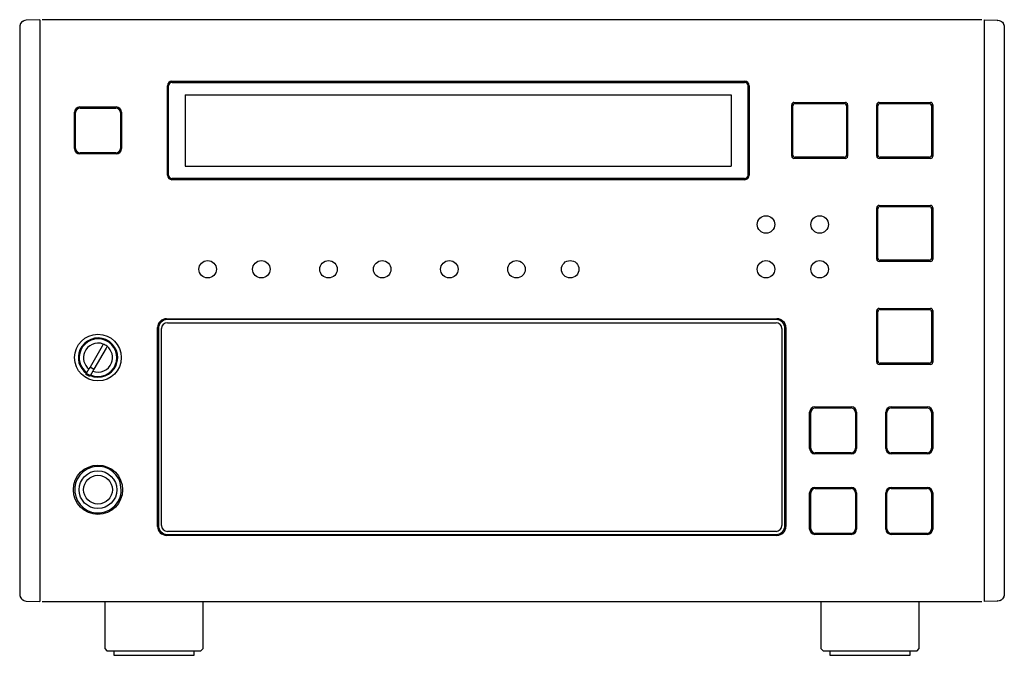
# Model space of a CAD drawing. Extents: x 19 to 204, y 36 to 235.
# Drawn here: x 65 to 171, y 167 to 235 of the extents above; entities that cross this region are included whole.
import ezdxf

# ---------------------------------------------------------------- set-up
doc = ezdxf.new("R2010")
doc.units = 0
doc.header["$MEASUREMENT"] = 0

# ---------------------------------------------------------------- blocks, each defined once
blk = doc.blocks.new('AI9-BLK29')
at = {"color": 250}
for p, q in [((-35.509977, 10.303936), (-35.539261, 10.156314)), ((-35.539261, 0.51797), (-35.539261, 10.156314)), ((-35.485, 10.278442), (-35.514456, 10.130992)), ((-35.514456, 0.543292), (-35.514456, 10.130992)), ((-35.426261, 10.429165), (-35.509977, 10.303936)), ((-35.401112, 10.403672), (-35.485, 10.278442)), ((-35.301893, 10.512537), (-35.426261, 10.429165)), ((-35.2764, 10.48756), (-35.401112, 10.403672)), ((-35.154099, 10.541648), (-35.301893, 10.512537)), ((-35.129122, 10.516154), (-35.2764, 10.48756)), ((-35.154099, 10.541648), (26.528441, 10.541648)), ((-35.129122, 10.516154), (26.503292, 10.516154)), ((26.650742, 10.48756), (26.503292, 10.516154)), ((26.675891, 10.512537), (26.528441, 10.541648)), ((26.775799, 10.403672), (26.650742, 10.48756)), ((26.801293, 10.429165), (26.675891, 10.512537)), ((26.85917, 10.278442), (26.775799, 10.403672)), ((26.884319, 10.303936), (26.801293, 10.429165)), ((26.888798, 10.130992), (26.85917, 10.278442)), ((26.913947, 10.156314), (26.884319, 10.303936)), ((26.888798, 10.130992), (26.888798, 0.543292)), ((26.913947, 0.51797), (26.913947, 10.156314)), ((-35.539261, 0.51797), (-35.509977, 0.370003)), ((-35.514456, 0.543292), (-35.485, 0.396186)), ((-35.509977, 0.370003), (-35.426261, 0.245463)), ((-35.485, 0.396186), (-35.401112, 0.270957)), ((-35.426261, 0.245463), (-35.301893, 0.162092)), ((-35.401112, 0.270957), (-35.2764, 0.187241)), ((-35.301893, 0.162092), (-35.154099, 0.132808)), ((-35.2764, 0.187241), (-35.129122, 0.15813)), ((26.528441, 0.132808), (-35.154099, 0.132808)), ((26.503292, 0.15813), (-35.129122, 0.15813)), ((26.503292, 0.15813), (26.650742, 0.187241)), ((26.528441, 0.132808), (26.675891, 0.162092)), ((26.650742, 0.187241), (26.775799, 0.270957)), ((26.675891, 0.162092), (26.801293, 0.245463)), ((26.775799, 0.270957), (26.85917, 0.396186)), ((26.801293, 0.245463), (26.884319, 0.370003)), ((26.85917, 0.396186), (26.888798, 0.543292)), ((26.884319, 0.370003), (26.913947, 0.51797))]:
    blk.add_line(p, q, dxfattribs=at)
for centre, radius in [((28.817535, -4.782826), 0.93965), ((34.599783, -4.782826), 0.93965), ((-31.299123, -9.601826), 0.939736), ((-25.516444, -9.601826), 0.939822), ((-18.287945, -9.601826), 0.939822), ((-12.504921, -9.601826), 0.939736), ((-5.276853, -9.601826), 0.93965), ((1.952163, -9.601826), 0.939822), ((28.817535, -9.601826), 0.93965), ((34.599783, -9.601826), 0.93965)]:
    blk.add_circle(centre, radius, dxfattribs=at)
blk = doc.blocks.new('AI9-BLK28')
at = {"color": 250}
for p, q in [((-1.046103, 30.763755), (-1.07108, 30.67935)), ((-1.030773, 30.81147), (-1.046103, 30.763755)), ((-1.031462, 30.81147), (-1.046103, 30.763755)), ((-0.968072, 30.935321), (-1.031462, 30.81147)), ((-0.984264, 30.90087), (-1.030773, 30.81147)), ((-0.968072, 30.935321), (-0.984264, 30.90087)), ((-0.881772, 31.043842), (-0.968072, 30.935321)), ((-0.785654, 31.125663), (-0.881772, 31.043842)), ((-0.655257, 31.201627), (-0.776525, 31.133242)), ((-0.775491, 31.133242), (-0.655257, 31.201627)), ((-0.523827, 31.24538), (-0.655257, 31.201627)), ((-0.386367, 31.263639), (-0.523827, 31.24538)), ((1.084344, 31.314798), (-0.386367, 31.263639)), ((1.084344, 31.314798), (1.084344, 29.870614)), ((-1.07108, 30.67935), (-1.084344, 30.540858)), ((-1.084344, 30.540858), (-1.06953, 30.493832)), ((-1.084344, 30.540858), (-1.084344, -30.540858)), ((1.084344, 29.870614), (1.084344, -29.869064)), ((-1.06953, -30.493315), (-1.084344, -30.540858)), ((-1.084344, -30.540858), (-1.07108, -30.678661)), ((-1.07108, -30.678661), (-1.046103, -30.762894)), ((1.084344, -29.869064), (1.084344, -31.314798)), ((-1.046103, -30.762894), (-1.031462, -30.811125)), ((-1.046103, -30.762894), (-1.031462, -30.81147)), ((-1.031462, -30.811125), (-0.968072, -30.934632)), ((-1.031462, -30.81147), (-0.968072, -30.934632)), ((-0.968072, -30.934632), (-0.881772, -31.042464)), ((-0.881772, -31.042464), (-0.785654, -31.124801)), ((-0.776525, -31.132725), (-0.655257, -31.201282)), ((-0.655257, -31.201282), (-0.775491, -31.132725)), ((-0.655257, -31.201282), (-0.523827, -31.245035)), ((-0.523827, -31.245035), (-0.386367, -31.26295)), ((-0.386367, -31.26295), (1.084344, -31.314798))]:
    blk.add_line(p, q, dxfattribs=at)
blk = doc.blocks.new('AI9-BLK27')
at = {"color": 250}
for p, q in [((-1.084172, 31.314798), (-1.084172, 29.870614)), ((-1.084172, 31.314798), (0.386884, 31.263639)), ((0.308681, 31.238834), (0.386884, 31.263639)), ((0.386884, 31.263639), (0.524344, 31.24538)), ((0.524344, 31.24538), (0.655602, 31.201627)), ((0.655602, 31.201627), (0.77618, 31.133242)), ((0.655602, 31.201627), (0.776525, 31.133242)), ((0.785826, 31.125663), (0.881944, 31.043842)), ((0.881944, 31.043842), (0.967727, 30.935321)), ((1.031117, 30.81147), (0.967727, 30.935321)), ((0.967727, 30.935321), (1.032151, 30.81147)), ((1.04662, 30.763755), (1.031117, 30.81147)), ((1.032151, 30.81147), (1.04662, 30.763755)), ((1.04662, 30.763755), (1.07108, 30.67935)), ((-1.084172, 29.870614), (-1.084172, -29.869064)), ((1.084172, 30.540858), (1.070391, 30.493832)), ((1.07108, 30.67935), (1.084172, 30.540858)), ((1.084172, 30.540858), (1.084172, -30.540858)), ((-1.084172, -29.869064), (-1.084172, -31.314798)), ((1.07108, -30.678661), (1.04662, -30.762894)), ((1.070391, -30.493315), (1.084172, -30.540858)), ((1.084172, -30.540858), (1.07108, -30.678661)), ((0.386884, -31.26295), (-1.084172, -31.314798)), ((0.386884, -31.26295), (0.308681, -31.2378)), ((0.524344, -31.245035), (0.386884, -31.26295)), ((0.655602, -31.201282), (0.524344, -31.245035)), ((0.655602, -31.201282), (0.77618, -31.132725)), ((0.776525, -31.132725), (0.655602, -31.201282)), ((0.881944, -31.042464), (0.785826, -31.124801)), ((0.967727, -30.934632), (0.881944, -31.042464)), ((1.032151, -30.81147), (0.967727, -30.934632)), ((0.967727, -30.934632), (0.985642, -30.900009)), ((0.985642, -30.900009), (1.032151, -30.811125)), ((1.032151, -30.811125), (1.04662, -30.762894)), ((1.04662, -30.762894), (1.032151, -30.81147))]:
    blk.add_line(p, q, dxfattribs=at)
blk = doc.blocks.new('AI9-BLK26')
at = {"color": 250}
for p, q in [((0.44, 1.25), (-0.86, -1.01)), ((0.56, 1.46), (0.44, 1.25)), ((0.98, 1.22), (0.86, 1.01)), ((0.86, 1.01), (-0.45, -1.25)), ((-0.86, -1.01), (-0.98, -1.22)), ((-0.86, -1), (-0.44, -1.24)), ((-1.27, -1.71), (-1.32, -1.8)), ((-0.9, -2.04), (-1.32, -1.8)), ((-0.98, -1.22), (-1.27, -1.71)), ((-0.85, -1.95), (-1.27, -1.71)), ((-0.85, -1.95), (-0.9, -2.04)), ((-0.57, -1.46), (-0.85, -1.95)), ((-0.45, -1.25), (-0.57, -1.46))]:
    blk.add_line(p, q, dxfattribs=at)
for points, knots in [([(-0.85, -1.94), (0.23, -2.41), (1.48, -1.92), (1.94, -0.84), (2.41, 0.23), (1.92, 1.48), (0.84, 1.94), (-0.23, 2.41), (-1.48, 1.92), (-1.95, 0.84), (-2.34, -0.06), (-2.06, -1.12), (-1.26, -1.7)], [0, 0, 0, 0, 1, 1, 1, 2, 2, 2, 3, 3, 3, 4, 4, 4, 4]), ([(-0.8, -1.86), (0.23, -2.3), (1.42, -1.82), (1.86, -0.8), (2.3, 0.23), (1.82, 1.42), (0.79, 1.86), (-0.23, 2.3), (-1.42, 1.82), (-1.86, 0.8), (-2.23, -0.06), (-1.96, -1.06), (-1.22, -1.62)], [0, 0, 0, 0, 1, 1, 1, 2, 2, 2, 3, 3, 3, 4, 4, 4, 4]), ([(0.56, 1.46), (-0.24, 1.77), (-1.15, 1.37), (-1.46, 0.57), (-1.71, -0.07), (-1.52, -0.79), (-0.98, -1.22)], [0, 0, 0, 0, 1, 1, 1, 2, 2, 2, 2]), ([(-0.57, -1.46), (0.24, -1.77), (1.15, -1.37), (1.46, -0.57), (1.7, 0.07), (1.51, 0.79), (0.98, 1.22)], [0, 0, 0, 0, 1, 1, 1, 2, 2, 2, 2])]:
    blk.add_open_spline(points, degree=3, knots=knots, dxfattribs=at)
blk.add_open_spline([(0.98, 1.22), (0.85, 1.32), (0.71, 1.4), (0.56, 1.46)], degree=3, dxfattribs=at)
blk = doc.blocks.new('AI9-BLK25')
at = {"color": 250}
blk.add_line((2.5, 0), (2.38, 0.76), dxfattribs=at)
for radius in [2.03, 1.55]:
    blk.add_circle((-0.01, 0), radius, dxfattribs=at)
blk.add_open_spline([(1.92, 1.61), (1.03, 2.67), (-0.55, 2.81), (-1.61, 1.92), (-2.67, 1.03), (-2.82, -0.55), (-1.93, -1.61), (-1.04, -2.67), (0.54, -2.81), (1.6, -1.92), (2.17, -1.45), (2.5, -0.74), (2.5, 0)], degree=3, knots=[0, 0, 0, 0, 1, 1, 1, 2, 2, 2, 3, 3, 3, 4, 4, 4, 4], dxfattribs=at)
blk.add_open_spline([(2.38, 0.76), (2.28, 1.07), (2.13, 1.36), (1.92, 1.61)], degree=3, dxfattribs=at)
blk = doc.blocks.new('AI9-BLK24')
at = {"color": 7}
blk.add_blockref('AI9-BLK25', (0, 0), dxfattribs=at)
blk = doc.blocks.new('AI9-BLK23')
at = {"color": 250}
for p, q in [((-2.94, -2.94), (-2.94, 2.94)), ((-2.89, -2.65), (-2.89, 2.65)), ((-2.65, 2.89), (2.65, 2.89)), ((2.89, 2.65), (2.89, -2.65)), ((2.94, 2.94), (2.94, -2.94)), ((3.01, 1.52), (2.94, 1.51)), ((-3.01, 0.89), (-2.94, 0.9)), ((3.01, -0.89), (2.94, -0.9)), ((-3.01, -1.52), (-2.94, -1.51)), ((2.65, -2.89), (-2.65, -2.89))]:
    blk.add_line(p, q, dxfattribs=at)
for points in [[(-2.65, 2.89), (-2.78, 2.89), (-2.89, 2.78), (-2.89, 2.65)], [(2.89, 2.65), (2.89, 2.78), (2.78, 2.89), (2.65, 2.89)], [(-2.94, 1.51), (-2.96, 1.51), (-2.99, 1.52), (-3.01, 1.52)], [(2.94, 0.9), (2.96, 0.89), (2.99, 0.89), (3.01, 0.89)], [(-2.94, -0.9), (-2.96, -0.89), (-2.99, -0.89), (-3.01, -0.89)], [(2.94, -1.51), (2.96, -1.52), (2.99, -1.52), (3.01, -1.52)], [(-2.89, -2.65), (-2.89, -2.78), (-2.78, -2.89), (-2.65, -2.89)], [(2.65, -2.89), (2.78, -2.89), (2.89, -2.78), (2.89, -2.65)]]:
    blk.add_open_spline(points, degree=3, dxfattribs=at)
blk = doc.blocks.new('AI9-BLK22')
at = {"color": 250}
for p, q in [((-2.94, -2.94), (-2.94, 2.94)), ((-2.89, -2.65), (-2.89, 2.65)), ((-2.65, 2.89), (2.65, 2.89)), ((2.89, 2.65), (2.89, -2.65)), ((2.94, 2.94), (2.94, -2.94)), ((3.01, 1.52), (2.94, 1.51)), ((-3.01, 0.89), (-2.94, 0.9)), ((3.01, -0.89), (2.94, -0.9)), ((-3.01, -1.52), (-2.94, -1.51)), ((2.65, -2.89), (-2.65, -2.89))]:
    blk.add_line(p, q, dxfattribs=at)
for points in [[(-2.65, 2.89), (-2.78, 2.89), (-2.89, 2.78), (-2.89, 2.65)], [(2.89, 2.65), (2.89, 2.78), (2.78, 2.89), (2.65, 2.89)], [(-2.94, 1.51), (-2.96, 1.51), (-2.99, 1.52), (-3.01, 1.52)], [(2.94, 0.9), (2.96, 0.89), (2.99, 0.89), (3.01, 0.89)], [(-2.94, -0.9), (-2.96, -0.89), (-2.99, -0.89), (-3.01, -0.89)], [(2.94, -1.51), (2.96, -1.52), (2.99, -1.52), (3.01, -1.52)], [(-2.89, -2.65), (-2.89, -2.78), (-2.78, -2.89), (-2.65, -2.89)], [(2.65, -2.89), (2.78, -2.89), (2.89, -2.78), (2.89, -2.65)]]:
    blk.add_open_spline(points, degree=3, dxfattribs=at)
blk = doc.blocks.new('AI9-BLK21')
at = {"color": 250}
for p, q in [((-2.94, -2.94), (-2.94, 2.94)), ((-2.89, -2.65), (-2.89, 2.65)), ((-2.65, 2.89), (2.65, 2.89)), ((2.89, 2.65), (2.89, -2.65)), ((2.94, 2.94), (2.94, -2.94)), ((3.01, 1.52), (2.94, 1.51)), ((-3.01, 0.89), (-2.94, 0.9)), ((3.01, -0.89), (2.94, -0.9)), ((-3.01, -1.52), (-2.94, -1.51)), ((2.65, -2.89), (-2.65, -2.89))]:
    blk.add_line(p, q, dxfattribs=at)
for points in [[(-2.65, 2.89), (-2.78, 2.89), (-2.89, 2.78), (-2.89, 2.65)], [(2.89, 2.65), (2.89, 2.78), (2.78, 2.89), (2.65, 2.89)], [(-2.94, 1.51), (-2.96, 1.52), (-2.99, 1.52), (-3.01, 1.52)], [(2.94, 0.9), (2.96, 0.89), (2.99, 0.89), (3.01, 0.89)], [(-2.94, -0.9), (-2.96, -0.89), (-2.99, -0.89), (-3.01, -0.89)], [(2.94, -1.51), (2.96, -1.51), (2.99, -1.52), (3.01, -1.52)], [(-2.89, -2.65), (-2.89, -2.78), (-2.78, -2.89), (-2.65, -2.89)], [(2.65, -2.89), (2.78, -2.89), (2.89, -2.78), (2.89, -2.65)]]:
    blk.add_open_spline(points, degree=3, dxfattribs=at)
blk = doc.blocks.new('AI9-BLK20')
at = {"color": 250}
for p, q in [((-2.94, -2.94), (-2.94, 2.94)), ((-2.89, -2.65), (-2.89, 2.65)), ((-2.65, 2.89), (2.65, 2.89)), ((2.89, 2.65), (2.89, -2.65)), ((2.94, 2.94), (2.94, -2.94)), ((3.01, 1.52), (2.94, 1.51)), ((-3.01, 0.89), (-2.94, 0.9)), ((3.01, -0.89), (2.94, -0.9)), ((-3.01, -1.52), (-2.94, -1.51)), ((2.65, -2.89), (-2.65, -2.89))]:
    blk.add_line(p, q, dxfattribs=at)
for points in [[(-2.65, 2.89), (-2.78, 2.89), (-2.89, 2.78), (-2.89, 2.65)], [(2.89, 2.65), (2.89, 2.78), (2.78, 2.89), (2.65, 2.89)], [(-2.94, 1.51), (-2.96, 1.51), (-2.99, 1.52), (-3.01, 1.52)], [(2.94, 0.9), (2.96, 0.89), (2.99, 0.89), (3.01, 0.89)], [(-2.94, -0.9), (-2.96, -0.89), (-2.99, -0.89), (-3.01, -0.89)], [(2.94, -1.51), (2.96, -1.52), (2.99, -1.52), (3.01, -1.52)], [(-2.89, -2.65), (-2.89, -2.78), (-2.78, -2.89), (-2.65, -2.89)], [(2.65, -2.89), (2.78, -2.89), (2.89, -2.78), (2.89, -2.65)]]:
    blk.add_open_spline(points, degree=3, dxfattribs=at)
blk = doc.blocks.new('AI9-BLK19')
at = {"color": 7}
for name, p in [('AI9-BLK23', (-4.577843, 11.083303)), ('AI9-BLK22', (4.578015, 11.083303)), ('AI9-BLK21', (4.578015, -0.000431)), ('AI9-BLK20', (4.578015, -11.083389))]:
    blk.add_blockref(name, p, dxfattribs=at)
blk = doc.blocks.new('AI9-BLK18')
at = {"color": 250}
for p, q in [((-1.93, 2.41), (1.93, 2.41)), ((-2.41, -1.93), (-2.41, 1.93)), ((2.41, 1.93), (2.41, -1.93)), ((1.93, -2.41), (-1.93, -2.41))]:
    blk.add_line(p, q, dxfattribs=at)
for points in [[(-1.93, 2.41), (-2.19, 2.41), (-2.41, 2.19), (-2.41, 1.93)], [(2.41, 1.93), (2.41, 2.19), (2.19, 2.41), (1.93, 2.41)], [(-2.41, -1.93), (-2.41, -2.19), (-2.19, -2.41), (-1.93, -2.41)], [(1.93, -2.41), (2.19, -2.41), (2.41, -2.19), (2.41, -1.93)]]:
    blk.add_open_spline(points, degree=3, dxfattribs=at)
blk = doc.blocks.new('AI9-BLK17')
at = {"color": 250}
for p, q in [((-1.93, 2.41), (1.93, 2.41)), ((-2.41, -1.93), (-2.41, 1.93)), ((2.41, 1.93), (2.41, -1.93)), ((1.93, -2.41), (-1.93, -2.41))]:
    blk.add_line(p, q, dxfattribs=at)
for points in [[(-1.93, 2.41), (-2.19, 2.41), (-2.41, 2.19), (-2.41, 1.93)], [(2.41, 1.93), (2.41, 2.19), (2.19, 2.41), (1.93, 2.41)], [(-2.41, -1.93), (-2.41, -2.19), (-2.19, -2.41), (-1.93, -2.41)], [(1.93, -2.41), (2.19, -2.41), (2.41, -2.19), (2.41, -1.93)]]:
    blk.add_open_spline(points, degree=3, dxfattribs=at)
blk = doc.blocks.new('AI9-BLK16')
at = {"color": 250}
for p, q in [((-1.93, 2.41), (1.93, 2.41)), ((-2.41, -1.93), (-2.41, 1.93)), ((2.41, 1.93), (2.41, -1.93)), ((1.93, -2.41), (-1.93, -2.41))]:
    blk.add_line(p, q, dxfattribs=at)
for points in [[(-1.93, 2.41), (-2.19, 2.41), (-2.41, 2.19), (-2.41, 1.93)], [(2.41, 1.93), (2.41, 2.19), (2.19, 2.41), (1.93, 2.41)], [(-2.41, -1.93), (-2.41, -2.19), (-2.19, -2.41), (-1.93, -2.41)], [(1.93, -2.41), (2.19, -2.41), (2.41, -2.19), (2.41, -1.93)]]:
    blk.add_open_spline(points, degree=3, dxfattribs=at)
blk = doc.blocks.new('AI9-BLK15')
at = {"color": 250}
for p, q in [((-1.93, 2.41), (1.93, 2.41)), ((-2.41, -1.93), (-2.41, 1.93)), ((2.41, 1.93), (2.41, -1.93)), ((1.93, -2.41), (-1.93, -2.41))]:
    blk.add_line(p, q, dxfattribs=at)
for points in [[(-1.93, 2.41), (-2.19, 2.41), (-2.41, 2.19), (-2.41, 1.93)], [(2.41, 1.93), (2.41, 2.19), (2.19, 2.41), (1.93, 2.41)], [(-2.41, -1.93), (-2.41, -2.19), (-2.19, -2.41), (-1.93, -2.41)], [(1.93, -2.41), (2.19, -2.41), (2.41, -2.19), (2.41, -1.93)]]:
    blk.add_open_spline(points, degree=3, dxfattribs=at)
blk = doc.blocks.new('AI9-BLK14')
at = {"color": 250}
for p, q in [((-1.93, 2.41), (1.93, 2.41)), ((-2.41, -1.93), (-2.41, 1.93)), ((2.41, 1.93), (2.41, -1.93)), ((1.93, -2.41), (-1.93, -2.41))]:
    blk.add_line(p, q, dxfattribs=at)
for points in [[(-1.93, 2.41), (-2.19, 2.41), (-2.41, 2.19), (-2.41, 1.93)], [(2.41, 1.93), (2.41, 2.19), (2.19, 2.41), (1.93, 2.41)], [(-2.41, -1.93), (-2.41, -2.19), (-2.19, -2.41), (-1.93, -2.41)], [(1.93, -2.41), (2.19, -2.41), (2.41, -2.19), (2.41, -1.93)]]:
    blk.add_open_spline(points, degree=3, dxfattribs=at)
blk = doc.blocks.new('AI9-BLK13')
at = {"color": 7}
for name, p in [('AI9-BLK18', (-43.671667, 20.48092)), ('AI9-BLK17', (35.47966, -11.806514)), ('AI9-BLK16', (43.671925, -11.806514)), ('AI9-BLK15', (35.47966, -20.480576)), ('AI9-BLK14', (43.671925, -20.480576))]:
    blk.add_blockref(name, p, dxfattribs=at)
blk = doc.blocks.new('AI9-BLK12')
at = {"color": 250}
for p, q in [((-7.517371, 12.587173), (-7.589718, 12.601815)), ((-7.589718, 11.975324), (-7.517371, 11.988932)), ((-1.565968, 12.601815), (-1.63866, 12.587173)), ((-1.63866, 11.988932), (-1.565968, 11.975324)), ((1.638315, 12.587173), (1.566313, 12.601815)), ((1.566313, 11.975324), (1.638315, 11.988932)), ((7.589718, 12.601815), (7.517715, 12.587173)), ((7.517715, 11.988932), (7.589718, 11.975324)), ((-7.517371, 10.177846), (-7.589718, 10.192315)), ((-7.589718, 9.565997), (-7.517371, 9.579777)), ((-1.565968, 10.192315), (-1.63866, 10.177846)), ((-1.63866, 9.579777), (-1.565968, 9.565997)), ((1.638315, 10.177846), (1.566313, 10.192315)), ((1.566313, 9.565997), (1.638315, 9.579777)), ((7.589718, 10.192315), (7.517715, 10.177846)), ((7.517715, 9.579777), (7.589718, 9.565997)), ((1.638315, 1.50344), (1.566313, 1.517909)), ((7.589718, 1.517909), (7.517715, 1.50344)), ((1.566313, 0.891418), (1.638315, 0.90606)), ((7.517715, 0.90606), (7.589718, 0.891418)), ((1.638315, -0.90606), (1.566313, -0.891418)), ((7.589718, -0.891418), (7.517715, -0.90606)), ((1.566313, -1.517909), (1.638315, -1.503956)), ((7.517715, -1.503956), (7.589718, -1.517909)), ((1.638315, -9.579777), (1.566313, -9.565824)), ((1.566313, -10.192315), (1.638315, -10.177846)), ((7.589718, -9.565824), (7.517715, -9.579777)), ((7.517715, -10.177846), (7.589718, -10.192315)), ((1.638315, -11.989966), (1.566313, -11.975324)), ((1.566313, -12.601815), (1.638315, -12.587173)), ((7.589718, -11.975324), (7.517715, -11.989966)), ((7.517715, -12.587173), (7.589718, -12.601815))]:
    blk.add_line(p, q, dxfattribs=at)
blk = doc.blocks.new('AI9-BLK11')
at = {"color": 7}
for name, p in [('AI9-BLK13', (-0.060117, -0.266478)), ('AI9-BLK19', (38.551652, 9.130881)), ('AI9-BLK12', (38.551652, 9.130623))]:
    blk.add_blockref(name, p, dxfattribs=at)
blk = doc.blocks.new('AI9-BLK10')
at = {"color": 250}
for p, q in [((-33.73, 10.6), (-33.73, -10.6)), ((-33.4, -10.6), (-33.4, 10.6)), ((32.77, 11.57), (-32.77, 11.57)), ((-32.77, 11.23), (32.77, 11.23)), ((33.4, 10.6), (33.4, -10.6)), ((33.73, -10.6), (33.73, 10.6)), ((32.77, -11.23), (-32.77, -11.23)), ((-32.77, -11.57), (32.77, -11.57))]:
    blk.add_line(p, q, dxfattribs=at)
for points in [[(-32.77, 11.57), (-33.3, 11.57), (-33.73, 11.13), (-33.73, 10.6)], [(-32.77, 11.23), (-33.11, 11.23), (-33.4, 10.95), (-33.4, 10.6)], [(33.73, 10.6), (33.73, 11.13), (33.3, 11.57), (32.77, 11.57)], [(33.4, 10.6), (33.4, 10.95), (33.11, 11.23), (32.77, 11.23)], [(-33.73, -10.6), (-33.73, -11.13), (-33.3, -11.57), (-32.77, -11.57)], [(-33.4, -10.6), (-33.4, -10.95), (-33.11, -11.23), (-32.77, -11.23)], [(32.77, -11.57), (33.3, -11.57), (33.73, -11.13), (33.73, -10.6)], [(32.77, -11.23), (33.11, -11.23), (33.4, -10.95), (33.4, -10.6)]]:
    blk.add_open_spline(points, degree=3, dxfattribs=at)
blk = doc.blocks.new('AI9-BLK9')
at = {"color": 250}
for p, q in [((50.6, 31.32), (-50.6, 31.32)), ((-36.62, 24.7), (25.06, 24.7)), ((-37.11, 14.58), (-37.11, 24.22)), ((25.54, 24.22), (25.54, 14.58)), ((30.36, 22.41), (35.9, 22.41)), ((39.52, 22.41), (45.06, 22.41)), ((-47.11, 17.44), (-47.11, 21.35)), ((-46.53, 21.93), (-42.62, 21.93)), ((-42.05, 21.35), (-42.05, 17.44)), ((30.12, 16.63), (30.12, 22.17)), ((36.14, 22.17), (36.14, 16.63)), ((39.27, 16.63), (39.27, 22.17)), ((45.3, 22.17), (45.3, 16.63)), ((-42.62, 16.87), (-46.53, 16.87)), ((35.9, 16.38), (30.36, 16.38)), ((45.06, 16.38), (39.52, 16.38)), ((25.06, 14.1), (-36.62, 14.1)), ((39.27, 5.54), (39.27, 11.08)), ((39.52, 11.32), (45.06, 11.32)), ((45.3, 11.08), (45.3, 5.54)), ((45.06, 5.3), (39.52, 5.3)), ((39.27, -5.54), (39.27, 0)), ((39.52, 0.24), (45.06, 0.24)), ((45.3, 0), (45.3, -5.54)), ((-37.2, -0.87), (28.53, -0.87)), ((-38.17, -23.23), (-38.17, -1.83)), ((29.49, -1.83), (29.49, -23.23)), ((45.06, -5.78), (39.52, -5.78)), ((32.62, -10.36), (36.53, -10.36)), ((40.82, -10.36), (44.72, -10.36)), ((32.05, -14.84), (32.05, -10.94)), ((37.11, -10.94), (37.11, -14.84)), ((40.24, -14.84), (40.24, -10.94)), ((45.3, -10.94), (45.3, -14.84)), ((36.53, -15.42), (32.62, -15.42)), ((44.72, -15.42), (40.82, -15.42)), ((32.62, -19.04), (36.53, -19.04)), ((40.82, -19.04), (44.72, -19.04)), ((32.05, -23.52), (32.05, -19.61)), ((37.11, -19.61), (37.11, -23.52)), ((40.24, -23.52), (40.24, -19.61)), ((45.3, -19.61), (45.3, -23.52)), ((28.53, -24.19), (-37.2, -24.19)), ((36.53, -24.09), (32.62, -24.09)), ((44.72, -24.09), (40.82, -24.09)), ((-50.6, -31.32), (50.6, -31.32))]:
    blk.add_line(p, q, dxfattribs=at)
for centre, radius in [((-44.58, -5.06), 2.51), ((-44.58, -19.28), 2.65)]:
    blk.add_circle(centre, radius, dxfattribs=at)
for points in [[(-36.62, 24.7), (-36.89, 24.7), (-37.11, 24.48), (-37.11, 24.22)], [(25.54, 24.22), (25.54, 24.48), (25.32, 24.7), (25.06, 24.7)], [(30.36, 22.41), (30.23, 22.41), (30.12, 22.3), (30.12, 22.17)], [(36.14, 22.17), (36.14, 22.3), (36.03, 22.41), (35.9, 22.41)], [(39.52, 22.41), (39.38, 22.41), (39.27, 22.3), (39.27, 22.17)], [(45.3, 22.17), (45.3, 22.3), (45.19, 22.41), (45.06, 22.41)], [(-46.53, 21.93), (-46.85, 21.93), (-47.11, 21.67), (-47.11, 21.35)], [(-42.05, 21.35), (-42.05, 21.67), (-42.3, 21.93), (-42.62, 21.93)], [(-47.11, 17.44), (-47.11, 17.13), (-46.85, 16.87), (-46.53, 16.87)], [(-42.62, 16.87), (-42.3, 16.87), (-42.05, 17.13), (-42.05, 17.44)], [(30.12, 16.63), (30.12, 16.49), (30.23, 16.38), (30.36, 16.38)], [(35.9, 16.38), (36.03, 16.38), (36.14, 16.49), (36.14, 16.63)], [(39.27, 16.63), (39.27, 16.49), (39.38, 16.38), (39.52, 16.38)], [(45.06, 16.38), (45.19, 16.38), (45.3, 16.49), (45.3, 16.63)], [(-37.11, 14.58), (-37.11, 14.31), (-36.89, 14.1), (-36.62, 14.1)], [(25.06, 14.1), (25.32, 14.1), (25.54, 14.31), (25.54, 14.58)], [(39.52, 11.32), (39.38, 11.32), (39.27, 11.22), (39.27, 11.08)], [(45.3, 11.08), (45.3, 11.22), (45.19, 11.32), (45.06, 11.32)], [(39.27, 5.54), (39.27, 5.41), (39.38, 5.3), (39.52, 5.3)], [(45.06, 5.3), (45.19, 5.3), (45.3, 5.41), (45.3, 5.54)], [(39.52, 0.24), (39.38, 0.24), (39.27, 0.13), (39.27, 0)], [(45.3, 0), (45.3, 0.13), (45.19, 0.24), (45.06, 0.24)], [(29.49, -1.83), (29.49, -1.3), (29.06, -0.87), (28.53, -0.87)], [(39.27, -5.54), (39.27, -5.68), (39.38, -5.78), (39.52, -5.78)], [(45.06, -5.78), (45.19, -5.78), (45.3, -5.68), (45.3, -5.54)], [(32.62, -10.36), (32.3, -10.36), (32.05, -10.62), (32.05, -10.94)], [(37.11, -10.94), (37.11, -10.62), (36.85, -10.36), (36.53, -10.36)], [(40.82, -10.36), (40.5, -10.36), (40.24, -10.62), (40.24, -10.94)], [(45.3, -10.94), (45.3, -10.62), (45.04, -10.36), (44.72, -10.36)], [(32.05, -14.84), (32.05, -15.16), (32.3, -15.42), (32.62, -15.42)], [(36.53, -15.42), (36.85, -15.42), (37.11, -15.16), (37.11, -14.84)], [(40.24, -14.84), (40.24, -15.16), (40.5, -15.42), (40.82, -15.42)], [(44.72, -15.42), (45.04, -15.42), (45.3, -15.16), (45.3, -14.84)], [(32.62, -19.04), (32.3, -19.04), (32.05, -19.29), (32.05, -19.61)], [(37.11, -19.61), (37.11, -19.29), (36.85, -19.04), (36.53, -19.04)], [(40.82, -19.04), (40.5, -19.04), (40.24, -19.29), (40.24, -19.61)], [(45.3, -19.61), (45.3, -19.29), (45.04, -19.04), (44.72, -19.04)], [(28.53, -24.19), (29.06, -24.19), (29.49, -23.76), (29.49, -23.23)], [(32.05, -23.52), (32.05, -23.84), (32.3, -24.09), (32.62, -24.09)], [(36.53, -24.09), (36.85, -24.09), (37.11, -23.84), (37.11, -23.52)], [(40.24, -23.52), (40.24, -23.84), (40.5, -24.09), (40.82, -24.09)], [(44.72, -24.09), (45.04, -24.09), (45.3, -23.84), (45.3, -23.52)]]:
    blk.add_open_spline(points, degree=3, dxfattribs=at)
for points in [[(-37.2, -0.87), (-37.73, -0.87), (-38.17, -1.3), (-38.17, -1.83), (-38.17, -1.83), (-38.17, -1.83), (-38.17, -1.83)], [(-38.17, -23.23), (-38.17, -23.76), (-37.73, -24.19), (-37.2, -24.19), (-37.2, -24.19), (-37.2, -24.19), (-37.2, -24.19)]]:
    blk.add_open_spline(points, degree=3, knots=[0, 0, 0, 0, 1, 1, 1, 2, 2, 2, 2], dxfattribs=at)
blk = doc.blocks.new('AI9-BLK8')
at = {"color": 7}
blk.add_blockref('AI9-BLK9', (0, 0), dxfattribs=at)
blk = doc.blocks.new('AI9-BLK7')
at = {"color": 7}
for name, p in [('AI9-BLK28', (-51.92379, -0.000172)), ('AI9-BLK8', (0.000689, 0)), ('AI9-BLK27', (51.924135, -0.000172)), ('AI9-BLK29', (-1.469505, 14.059349)), ('AI9-BLK11', (-0.843187, -0.817693)), ('AI9-BLK10', (-4.336686, -12.529037)), ('AI9-BLK26', (-44.572043, -5.059812)), ('AI9-BLK24', (-44.569889, -19.275654))]:
    blk.add_blockref(name, p, dxfattribs=at)
blk = doc.blocks.new('AI9-BLK6')
at = {"color": 250}
for p, q in [((-29.395449, 3.85532), (-29.395449, 3.748867)), ((-29.395449, 3.85532), (29.395622, 3.85532)), ((-29.395449, 3.748867), (-29.395449, -3.747316)), ((29.395622, 3.85532), (29.395622, 3.748867)), ((29.395622, 3.748867), (29.395622, -3.747316)), ((-29.395449, -3.747316), (-29.395449, -3.85532)), ((-29.395449, -3.85532), (29.395622, -3.85532)), ((29.395622, -3.747316), (29.395622, -3.85532))]:
    blk.add_line(p, q, dxfattribs=at)
blk = doc.blocks.new('AI9-BLK5')
at = {"color": 7}
blk.add_blockref('AI9-BLK6', (0, 0), dxfattribs=at)
blk = doc.blocks.new('AI9-BLK4')
at = {"color": 250}
for p, q in [((-5.300796, 2.891124), (-5.300796, -2.168688)), ((5.300796, -2.168688), (5.300796, 2.891124)), ((-5.300796, -2.168688), (-5.059639, -2.409328)), ((-5.059639, -2.409328), (-1.563557, -2.409328)), ((-4.336514, -2.409328), (-4.336514, -2.891124)), ((-4.336514, -2.891124), (-1.340314, -2.891124)), ((-1.563557, -2.409328), (5.060329, -2.409328)), ((-1.340314, -2.891124), (4.336858, -2.891124)), ((4.336858, -2.891124), (4.336858, -2.409328)), ((5.060329, -2.409328), (5.300796, -2.168688))]:
    blk.add_line(p, q, dxfattribs=at)
blk = doc.blocks.new('AI9-BLK3')
at = {"color": 250}
for p, q in [((-5.300538, 2.891124), (-5.300538, -2.168688)), ((5.300538, -2.168688), (5.300538, 2.891124)), ((-5.300538, -2.168688), (-5.059898, -2.409328)), ((-5.059898, -2.409328), (5.06007, -2.409328)), ((-4.336772, -2.409328), (-4.336772, -2.891124)), ((-4.336772, -2.891124), (4.337461, -2.891124)), ((4.337461, -2.891124), (4.337461, -2.409328)), ((5.06007, -2.409328), (5.300538, -2.168688))]:
    blk.add_line(p, q, dxfattribs=at)
blk = doc.blocks.new('AI9-BLK2')
at = {"color": 7}
for name, p in [('AI9-BLK3', (-38.551566, 0)), ('AI9-BLK4', (38.55148, 0))]:
    blk.add_blockref(name, p, dxfattribs=at)
blk = doc.blocks.new('AI9-BLK1')
at = {"color": 7}
for name, p in [('AI9-BLK7', (0, 2.891124)), ('AI9-BLK5', (-5.782593, 22.287528)), ('AI9-BLK2', (0.000345, -31.323239))]:
    blk.add_blockref(name, p, dxfattribs=at)

msp = doc.modelspace()

# ---------------------------------------------------------------- linework, layer by layer
at = {"color": 250}
msp.add_circle((124.003111, 208.219332), 0.939822, dxfattribs=at)

# ---------------------------------------------------------------- block references
at = {"color": 7}
msp.add_blockref('AI9-BLK1', (117.737861, 200.869135), dxfattribs=at)

doc.saveas('drawing.dxf')
